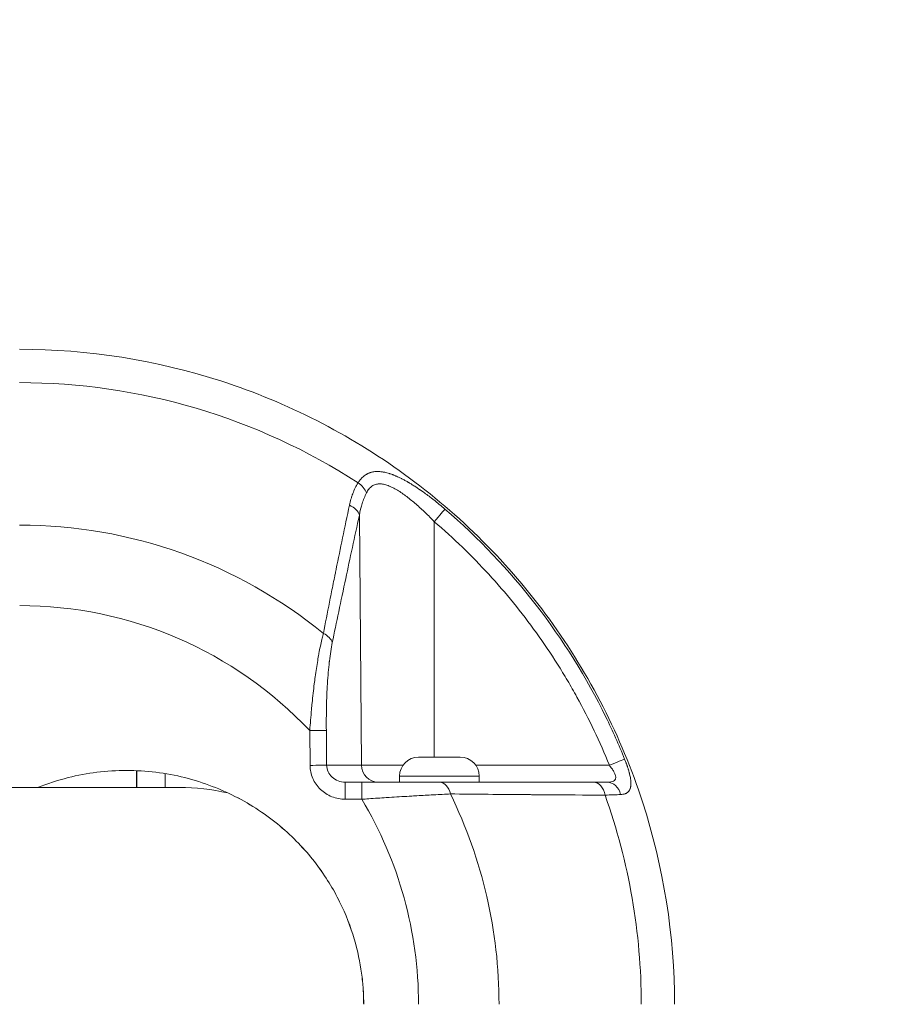
# Model space of a CAD drawing. Units: millimetres. Extents: x -14 to 5455, y 5 to 4640.
# Drawn here: x 3671 to 3822, y 2727 to 2900 of the extents above; entities that cross this region are included whole.
import ezdxf

# ---------------------------------------------------------------- set-up
doc = ezdxf.new("R2010")
doc.units = ezdxf.units.MM
doc.linetypes.add('ACAD_ISO03W100', pattern=[30, 12, -18])
doc.styles.get("Standard").update_dxf_attribs({"font": 'Square-721-BT.ttf'})
doc.dimstyles.get("Standard").update_dxf_attribs({"dimtxt": 0.18, "dimasz": 0.18, "dimexe": 0.18, "dimexo": 0.0625, "dimgap": 0.09, "dimtad": 0, "dimtih": 1, "dimtoh": 1, "dimdec": 4, "dimzin": 0, "dimdsep": 46, "dimtxsty": 'Standard', "dimcen": 0.09, "dimadec": 0, "dimazin": 0, "dimtfac": 1, "dimtdec": 4, "dimtofl": 0, "dimtmove": 0, "dimatfit": 3, "dimfxl": 1, "dimtolj": 1, "dimtzin": 0, "dimarcsym": 0})

# ---------------------------------------------------------------- blocks, each defined once
blk = doc.blocks.new('*D16')
at = {"color": 0, "linetype": 'ACAD_ISO03W100', "lineweight": -2, "ltscale": 9, "transparency": 16777216}
for p, q in [((361.69, 4420.27), (361.69, 4460.45)), ((5455.47, 4420.27), (5455.47, 4460.45))]:
    blk.add_line(p, q, dxfattribs=at)
at = {"color": 0, "lineweight": -2, "ltscale": 9, "transparency": 16777216}
blk.add_line((441.69, 4460.27), (5375.47, 4460.27), dxfattribs=at)
at = {"color": 0, "ltscale": 9, "transparency": 16777216}
for points in [[(441.69, 4473.6), (441.69, 4446.93), (361.69, 4460.27)], [(5375.47, 4473.6), (5375.47, 4446.93), (5455.47, 4460.27)]]:
    blk.add_solid(points, dxfattribs=at)
at = {"layer": 'Defpoints', "color": 0, "ltscale": 9, "transparency": 16777216}
for p in [(5455.47, 4460.27), (361.69, 2173.59), (5455.47, 2173.59)]:
    blk.add_point(p, dxfattribs=at)
at = {"color": 0, "lineweight": 15, "ltscale": 9, "transparency": 16777216, "insert": (2908.58, 4561.72), "char_height": 120, "attachment_point": 5}
blk.add_mtext('\\A1;510 ', dxfattribs=at)

msp = doc.modelspace()

# ---------------------------------------------------------------- linework, layer by layer
at = {"color": 0, "linetype": 'Continuous', "lineweight": 0}
for p, q in [((3731.19499, 2769.30108), (3730.82207, 2813.21846)), ((3743.96721, 2812.05782), (3743.97245, 2770.72726)), ((3722.10975, 2775.37213), (3722.16445, 2769.2749)), ((3725.07929, 2769.30108), (3725.02459, 2775.39831)), ((3725.07929, 2769.30108), (3738.47089, 2769.30108)), ((3741.21341, 2770.72726), (3748.51341, 2770.72726)), ((3751.25593, 2769.30108), (3774.69326, 2769.30108)), ((3691.69923, 2765.37726), (3691.69923, 2768.34006)), ((3691.75045, 2768.33787), (3691.75454, 2765.37726)), ((3696.75116, 2767.82266), (3696.75454, 2765.37726)), ((3731.23027, 2766.32726), (3728.32839, 2766.32726)), ((3751.86341, 2767.37726), (3737.86341, 2767.37726)), ((3737.86341, 2767.37726), (3737.86341, 2766.32726)), ((3751.86341, 2767.37726), (3751.86341, 2766.32726)), ((3699.19922, 2765.37726), (1978.36674, 2765.37726)), ((3748.86341, 2764.23784), (3748.86341, 2764.23782)), ((3728.33254, 2763.32726), (3731.23442, 2763.32726)), ((3740.86341, 2763.93422), (3740.86341, 2763.93419))]:
    msp.add_line(p, q, dxfattribs=at)
for centre, start, end in [((3741.21341, 2767.37726), 90, 180), ((3748.51341, 2767.37726), 0, 90)]:
    msp.add_arc(centre, 3.35, start, end, dxfattribs=at)
at = {"color": 0, "linetype": 'Continuous', "lineweight": 0, "extrusion": (0, 0, -1)}
for centre, major_axis, ratio, start_param, end_param in [((3671.15848, 2727.32726), (0, 109.14214), 0.999999044, 0, 0.57581346), ((3671.11689, 2727.30413), (60.74557, 92.93602), 0.000000654, 0, 0.000002615), ((3729.43017, 2817.09093), (2.53941, -1.5973), 0.707597088, -1.559829937, -0.737555735), ((3743.92358, 2812.03164), (1.95318, 2.27708), 0.0053574, 0.194303021, 1.554703902), ((3671.20115, 2727.32726), (0, 70), 0.999999044, 0, 0.81433069), ((3722.1056, 2775.37213), (2.99988, 0.02691), 0.000012406, 0.232759326, 1.569413482), ((3722.1603, 2769.2749), (2.99988, 0.02691), 0.000012406, 0.232759331, 1.569413486), ((3728.32839, 2763.32726), (0, 3), 0.001382898, 0, 1.570796327), ((3671.20115, 2727.32726), (0, -70), 0.999999044, -2.110970897, -1.570796327)]:
    msp.add_ellipse(centre, major_axis=major_axis, ratio=ratio, start_param=start_param, end_param=end_param, dxfattribs=at)
at = {"color": 0, "linetype": 'Continuous', "lineweight": 0}
for centre, major_axis, ratio, start_param, end_param in [((3727.90308, 2813.19228), (2.93147, -0.63754), 0.682346403, 0.321017643, 1.311371085), ((3671.19305, 2727.32726), (0, 84.14214), 0.999999044, -0.686033437, 0), ((3723.14804, 2790.79208), (2.93854, -0.60415), 0.663380888, 0.313360523, 1.234990473), ((3734.11398, 2769.32726), (0, -3), 0.973031542, -1.562069681, 0), ((3774.64963, 2769.2749), (2.78104, 1.12508), 0.002636168, 0.192047883, 1.554041718), ((3731.23027, 2763.32726), (0, 3), 0.001382898, -1.570796327, 0), ((3744.88818, 2763.32726), (0, 3), 0.669388238, -1.255226363, 0), ((3771.93965, 2763.32726), (0, 3), 0.686582601, -1.330635528, 0), ((3774.29927, 2763.32726), (0, 3), 0.824200892, -1.290953338, 0), ((3699.19922, 2727.32726), (38.63695, 0), 0.984808695, 1.34800622, 1.570796327), ((3671.19305, 2727.32726), (0, 84.14214), 0.999999044, -1.570796327, -1.116407794), ((3671.15848, 2727.32726), (0, 109.14214), 0.999999044, -1.570796327, -1.22772273)]:
    msp.add_ellipse(centre, major_axis=major_axis, ratio=ratio, start_param=start_param, end_param=end_param, dxfattribs=at)
for points, knots in [([(3671.13892, 2842.32726), (3683.18169, 2842.32726), (3695.2225, 2840.42018), (3718.1292, 2832.97733), (3728.99138, 2827.44277), (3748.47698, 2813.28564), (3757.09725, 2804.66536), (3771.25437, 2785.17975), (3776.78892, 2774.31756), (3784.23175, 2751.41085), (3786.13883, 2739.37003), (3786.13883, 2727.32726)], [1.570796327, 1.570796327, 1.570796327, 1.570796327, 1.884955592, 1.884955592, 2.199114858, 2.199114858, 2.513274123, 2.513274123, 2.827433388, 2.827433388, 3.141592654, 3.141592654, 3.141592654, 3.141592654]), ([(3730.5882, 2818.87019), (3730.63931, 2818.95113), (3730.69142, 2819.02954), (3730.79892, 2819.18326), (3730.85436, 2819.25845), (3730.96791, 2819.40437), (3731.02604, 2819.47505), (3731.10839, 2819.56963), (3731.13168, 2819.59577), (3731.17065, 2819.63852), (3731.18624, 2819.65536), (3731.2878, 2819.76335), (3731.37596, 2819.84942), (3731.51992, 2819.97792), (3731.57422, 2820.02381), (3731.6569, 2820.08989), (3731.68467, 2820.11145), (3731.72901, 2820.1449), (3731.7451, 2820.15683), (3731.77317, 2820.1773), (3731.78499, 2820.18581), (3731.83645, 2820.2224), (3731.87606, 2820.2494), (3731.99904, 2820.3297), (3732.08365, 2820.38006), (3732.21727, 2820.45217), (3732.26504, 2820.47655), (3732.38944, 2820.53645), (3732.46693, 2820.5703), (3732.60851, 2820.62621), (3732.6725, 2820.64938), (3732.80773, 2820.69395), (3732.87926, 2820.71509), (3733.02143, 2820.7524), (3733.09194, 2820.76873), (3733.19914, 2820.79033), (3733.23544, 2820.79711), (3733.3082, 2820.80963), (3733.34465, 2820.81538), (3733.46545, 2820.83276), (3733.55126, 2820.84237), (3733.74236, 2820.85794), (3733.84845, 2820.86275), (3734.06412, 2820.86521), (3734.17368, 2820.86286), (3734.37506, 2820.85223), (3734.46651, 2820.84513), (3734.57526, 2820.83404), (3734.59147, 2820.83232), (3734.66064, 2820.82468), (3734.71394, 2820.81809), (3734.84987, 2820.79951), (3734.933, 2820.78651), (3735.05903, 2820.76438), (3735.10127, 2820.75656), (3735.16496, 2820.74419), (3735.18625, 2820.73996), (3735.22349, 2820.73238), (3735.2401, 2820.72894), (3735.26131, 2820.72448), (3735.26663, 2820.72336), (3735.38398, 2820.69843), (3735.49743, 2820.67168), (3735.77555, 2820.59998), (3735.94154, 2820.55211), (3736.16482, 2820.48124), (3736.21973, 2820.46331), (3736.3962, 2820.40409), (3736.51871, 2820.36059), (3736.69105, 2820.29621), (3736.73947, 2820.27778), (3736.83481, 2820.24081), (3736.88172, 2820.22231), (3736.99724, 2820.17599), (3737.06607, 2820.14773), (3737.16994, 2820.10413), (3737.20467, 2820.0894), (3737.25063, 2820.06968), (3737.26178, 2820.06489), (3737.27489, 2820.05922), (3737.27684, 2820.05838), (3737.29596, 2820.05012), (3737.31389, 2820.04232), (3737.33529, 2820.03298), (3737.33987, 2820.03098), (3737.45848, 2819.97903), (3737.57355, 2819.92698), (3737.85697, 2819.79484), (3738.02645, 2819.71256), (3738.2626, 2819.59347), (3738.32776, 2819.56016), (3738.57179, 2819.43371), (3738.75232, 2819.33682), (3739.02605, 2819.18511), (3739.11778, 2819.13348), (3739.25611, 2819.05445), (3739.30235, 2819.02785), (3739.37189, 2818.98755), (3739.3951, 2818.97405), (3739.43749, 2818.94931), (3739.45759, 2818.93755), (3739.48035, 2818.92419), (3739.4843, 2818.92187), (3739.58488, 2818.86277), (3739.68188, 2818.80496), (3739.92254, 2818.65965), (3740.06667, 2818.57092), (3740.32564, 2818.40856), (3740.44018, 2818.33575), (3740.64422, 2818.20428), (3740.73362, 2818.14609), (3740.9455, 2818.00679), (3741.06835, 2817.92497), (3741.25245, 2817.80076), (3741.31329, 2817.75946), (3741.42023, 2817.68642), (3741.46627, 2817.65484), (3741.53544, 2817.60716), (3741.55852, 2817.59122), (3741.60046, 2817.56219), (3741.62044, 2817.54833), (3741.64295, 2817.53269), (3741.64701, 2817.52987), (3741.71794, 2817.48056), (3741.78498, 2817.43366), (3742.11621, 2817.20048), (3742.38124, 2817.00949), (3742.91184, 2816.61851), (3743.1774, 2816.41858), (3743.58551, 2816.10506), (3743.7274, 2815.9949), (3744.1958, 2815.62755), (3744.52341, 2815.36467), (3745.18109, 2814.82483), (3745.51116, 2814.54787), (3745.84236, 2814.26385)], [0, 0, 0, 0, 0.018043067, 0.018043067, 0.036533903, 0.036533903, 0.055211334, 0.055211334, 0.0625, 0.0625, 0.067319742, 0.067319742, 0.09375, 0.09375, 0.109375, 0.109375, 0.1171875, 0.1171875, 0.121758102, 0.121758102, 0.125, 0.125, 0.135418855, 0.135418855, 0.157055537, 0.157055537, 0.168884011, 0.168884011, 0.1875, 0.1875, 0.202451021, 0.202451021, 0.21875, 0.21875, 0.234375, 0.234375, 0.2421875, 0.2421875, 0.25, 0.25, 0.268403555, 0.268403555, 0.290451778, 0.290451778, 0.3125, 0.3125, 0.330417298, 0.330417298, 0.333547786, 0.333547786, 0.34375, 0.34375, 0.359375, 0.359375, 0.3671875, 0.3671875, 0.37109375, 0.37109375, 0.374003024, 0.374003024, 0.375, 0.375, 0.396664268, 0.396664268, 0.427509278, 0.427509278, 0.4375, 0.4375, 0.459454268, 0.459454268, 0.467986663, 0.467986663, 0.476184777, 0.476184777, 0.488092388, 0.488092388, 0.494046194, 0.494046194, 0.495949141, 0.495949141, 0.496283022, 0.496283022, 0.499188967, 0.499188967, 0.5, 0.5, 0.520857784, 0.520857784, 0.551055478, 0.551055478, 0.5625, 0.5625, 0.59375, 0.59375, 0.609375, 0.609375, 0.6171875, 0.6171875, 0.62109375, 0.62109375, 0.624312381, 0.624312381, 0.625, 0.625, 0.642223965, 0.642223965, 0.667561562, 0.667561562, 0.6875, 0.6875, 0.702944139, 0.702944139, 0.724010751, 0.724010751, 0.734375, 0.734375, 0.7421875, 0.7421875, 0.74609375, 0.74609375, 0.749281404, 0.749281404, 0.75, 0.75, 0.762196002, 0.762196002, 0.81021181, 0.81021181, 0.858001811, 0.858001811, 0.883404621, 0.883404621, 0.94170231, 0.94170231, 1, 1, 1, 1]), ([(3729.07555, 2814.96208), (3729.15083, 2815.32011), (3729.2374, 2815.66916), (3729.38489, 2816.17907), (3729.437, 2816.34676), (3729.51965, 2816.59485), (3729.54795, 2816.67697), (3729.59154, 2816.79929), (3729.60626, 2816.83991), (3729.62862, 2816.90064), (3729.63612, 2816.92085), (3729.65122, 2816.96119), (3729.65846, 2816.9804), (3729.79438, 2817.33775), (3729.93483, 2817.6618), (3730.24176, 2818.28489), (3730.40824, 2818.58392), (3730.5882, 2818.87019)], [0, 0, 0, 0, 0.25, 0.25, 0.375, 0.375, 0.4375, 0.4375, 0.46875, 0.46875, 0.484375, 0.484375, 0.5, 0.5, 0.75, 0.75, 1, 1, 1, 1]), ([(3732.0697, 2817.11711), (3732.19922, 2817.36863), (3732.34474, 2817.59704), (3732.66343, 2817.98909), (3732.83671, 2818.15386), (3733.12019, 2818.35363), (3733.21862, 2818.41231), (3733.42388, 2818.51361), (3733.53073, 2818.55611), (3733.85761, 2818.65753), (3734.08605, 2818.69165), (3734.56415, 2818.70028), (3734.81597, 2818.67415), (3735.32805, 2818.57038), (3735.5884, 2818.49333), (3736.1177, 2818.29772), (3736.38665, 2818.17911), (3736.9332, 2817.90614), (3737.2087, 2817.75272), (3738.03284, 2817.25581), (3738.58333, 2816.87415), (3739.41337, 2816.24599), (3739.69097, 2816.02691), (3740.24024, 2815.57814), (3740.51291, 2815.34771), (3741.32597, 2814.64062), (3741.8615, 2814.14833), (3742.9221, 2813.12882), (3743.44717, 2812.60151), (3743.96721, 2812.05782)], [0, 0, 0, 0, 0.0625, 0.0625, 0.125, 0.125, 0.15625, 0.15625, 0.1875, 0.1875, 0.25, 0.25, 0.3125, 0.3125, 0.375, 0.375, 0.4375, 0.4375, 0.5, 0.5, 0.625, 0.625, 0.6875, 0.6875, 0.75, 0.75, 0.875, 0.875, 1, 1, 1, 1]), ([(3730.82207, 2813.21846), (3730.94641, 2813.92124), (3731.10775, 2814.60021), (3731.51769, 2815.90319), (3731.76602, 2816.5274), (3732.0697, 2817.11711)], [0, 0, 0, 0, 0.5, 0.5, 1, 1, 1, 1]), ([(3724.49477, 2792.43348), (3724.84161, 2794.21571), (3725.20369, 2796.05154), (3725.76928, 2798.88651), (3725.96156, 2799.84504), (3726.25565, 2801.30319), (3726.40411, 2802.03735), (3726.57981, 2802.90278), (3726.66829, 2803.33773), (3726.71744, 2803.57912), (3726.74128, 2803.69611), (3726.75401, 2803.75855), (3726.75578, 2803.76726), (3727.4773, 2807.3071), (3728.25003, 2811.03591), (3729.07555, 2814.96208)], [0, 0, 0, 0, 0.25, 0.25, 0.375, 0.375, 0.4375, 0.46875, 0.484375, 0.4921875, 0.499023437, 0.499023437, 0.5, 0.5, 1, 1, 1, 1]), ([(3745.84236, 2814.26385), (3757.62828, 2804.15697), (3767.29171, 2791.64327), (3774.08442, 2777.76345), (3775.26978, 2775.34136), (3776.36881, 2772.87834), (3777.37898, 2770.38069)], [0, 0, 0, 0, 0.8514230506, 0.8514230506, 0.8514230506, 1, 1, 1, 1]), ([(3730.82207, 2813.21846), (3729.97144, 2809.30723), (3729.17299, 2805.59769), (3728.42684, 2802.08932), (3727.57156, 2798.06783), (3726.78502, 2794.31054), (3726.06702, 2790.81826)], [0, 0, 0, 0, 0.465927992, 0.465927992, 0.465927992, 1, 1, 1, 1]), ([(3743.96721, 2812.05782), (3747.35691, 2809.15029), (3750.54063, 2806.06673), (3756.50978, 2799.55971), (3759.29522, 2796.13618), (3763.17214, 2790.74368), (3764.41412, 2788.90321), (3766.20001, 2786.07669), (3766.78272, 2785.12298), (3767.91521, 2783.20536), (3768.4659, 2782.24004), (3771.14245, 2777.38127), (3773.03843, 2773.39162), (3774.69326, 2769.30108)], [0, 0, 0, 0, 0.25, 0.25, 0.5, 0.5, 0.625, 0.625, 0.6875, 0.6875, 0.75, 0.75, 1, 1, 1, 1]), ([(3722.10975, 2775.37213), (3722.20006, 2776.62085), (3722.30136, 2777.85311), (3722.41395, 2779.06064), (3722.45076, 2779.45536), (3722.48876, 2779.84742), (3722.52797, 2780.23649), (3722.64259, 2781.37389), (3722.76751, 2782.48587), (3722.90291, 2783.56346), (3722.95553, 2783.98218), (3723.00972, 2784.39569), (3723.06547, 2784.80341), (3723.20299, 2785.80914), (3723.35004, 2786.77969), (3723.50654, 2787.70599), (3723.5707, 2788.08574), (3723.63644, 2788.45803), (3723.70372, 2788.82221), (3723.71008, 2788.85663), (3723.71645, 2788.89098), (3723.72284, 2788.92526), (3723.88244, 2789.78193), (3724.05063, 2790.59293), (3724.22687, 2791.34944), (3724.29911, 2791.65956), (3724.3727, 2791.96053), (3724.44754, 2792.25168), (3724.46323, 2792.31271), (3724.47897, 2792.37332), (3724.49477, 2792.43348)], [0, 0, 0, 0, 0.1884124144, 0.1884124144, 0.1884124144, 0.25, 0.25, 0.25, 0.4300414987, 0.4300414987, 0.4300414987, 0.5, 0.5, 0.5, 0.6725672016, 0.6725672016, 0.6725672016, 0.7433128631, 0.7433128631, 0.7433128631, 0.75, 0.75, 0.75, 0.9171258149, 0.9171258149, 0.9171258149, 0.9856380397, 0.9856380397, 0.9856380397, 1, 1, 1, 1]), ([(3726.06702, 2790.81826), (3725.87018, 2789.86084), (3725.69959, 2788.77435), (3725.55532, 2787.5586), (3725.55317, 2787.54043), (3725.55102, 2787.52223), (3725.54887, 2787.504), (3725.54656, 2787.48436), (3725.54411, 2787.46339), (3725.54196, 2787.44496), (3725.47193, 2786.84425), (3725.40913, 2786.22013), (3725.3527, 2785.56384), (3725.29919, 2784.94142), (3725.25233, 2784.30055), (3725.21153, 2783.63338), (3725.21087, 2783.62259), (3725.21014, 2783.61064), (3725.20955, 2783.60098), (3725.13175, 2782.32126), (3725.07813, 2780.97754), (3725.04775, 2779.55746), (3725.01948, 2778.23598), (3725.01162, 2776.84333), (3725.02459, 2775.39831)], [0, 0, 0, 0, 0.242470051, 0.242470051, 0.242470051, 0.24609375, 0.24609375, 0.24609375, 0.25, 0.25, 0.25, 0.377308076, 0.377308076, 0.377308076, 0.498046875, 0.498046875, 0.498046875, 0.5, 0.5, 0.5, 0.758990714, 0.758990714, 0.758990714, 1, 1, 1, 1]), ([(3722.16445, 2769.2749), (3722.17146, 2768.49376), (3722.3372, 2767.71454), (3722.96145, 2766.27532), (3723.41971, 2765.61601), (3724.56019, 2764.51629), (3725.24197, 2764.0763), (3726.72695, 2763.48167), (3727.52945, 2763.32726), (3728.33254, 2763.32726)], [0, 0, 0, 0, 0.25, 0.25, 0.5, 0.5, 0.75, 0.75, 1, 1, 1, 1]), ([(3728.32839, 2766.32726), (3727.90535, 2766.32726), (3727.48263, 2766.40447), (3726.7004, 2766.70178), (3726.34127, 2766.92177), (3725.74051, 2767.47163), (3725.49911, 2767.80129), (3725.17029, 2768.5209), (3725.08298, 2768.91051), (3725.07929, 2769.30108)], [0, 0, 0, 0, 0.25, 0.25, 0.5, 0.5, 0.75, 0.75, 1, 1, 1, 1]), ([(3774.69326, 2769.30108), (3774.84629, 2769.11191), (3774.99246, 2768.91863), (3775.2591, 2768.53529), (3775.37825, 2768.34749), (3775.53146, 2768.07158), (3775.57843, 2767.9801), (3775.66076, 2767.80252), (3775.69629, 2767.71621), (3775.75497, 2767.54857), (3775.77813, 2767.46724), (3775.81031, 2767.30973), (3775.81911, 2767.23418), (3775.82083, 2767.09216), (3775.81385, 2767.02525), (3775.78304, 2766.89955), (3775.75904, 2766.84048), (3775.66034, 2766.67762), (3775.56126, 2766.59067), (3775.29781, 2766.45382), (3775.13102, 2766.4041), (3774.75077, 2766.34136), (3774.53612, 2766.32726), (3774.29927, 2766.32726)], [0, 0, 0, 0, 0.125, 0.125, 0.25, 0.25, 0.3125, 0.3125, 0.375, 0.375, 0.4375, 0.4375, 0.5, 0.5, 0.5625, 0.5625, 0.625, 0.625, 0.75, 0.75, 0.875, 0.875, 1, 1, 1, 1]), ([(3777.37898, 2770.38069), (3777.41989, 2770.27955), (3777.45992, 2770.17868), (3777.53884, 2769.97595), (3777.57769, 2769.87411), (3777.61991, 2769.76113), (3777.62416, 2769.74972), (3777.65543, 2769.66566), (3777.6819, 2769.59337), (3777.73366, 2769.44982), (3777.75894, 2769.37855), (3777.7962, 2769.27179), (3777.80845, 2769.23638), (3777.83176, 2769.16841), (3777.84283, 2769.1359), (3777.91465, 2768.92316), (3777.97179, 2768.74575), (3778.03448, 2768.54013), (3778.04379, 2768.50928), (3778.08351, 2768.37627), (3778.11269, 2768.27497), (3778.15294, 2768.12959), (3778.16506, 2768.08499), (3778.18985, 2767.99204), (3778.20247, 2767.94365), (3778.21645, 2767.88879), (3778.21804, 2767.88253), (3778.24553, 2767.77397), (3778.2698, 2767.67285), (3778.29944, 2767.54167), (3778.30645, 2767.51001), (3778.33923, 2767.35858), (3778.36244, 2767.24136), (3778.39381, 2767.06473), (3778.40398, 2767.00353), (3778.42306, 2766.87982), (3778.43188, 2766.81736), (3778.449, 2766.68315), (3778.45687, 2766.61217), (3778.46666, 2766.50709), (3778.46959, 2766.47204), (3778.47671, 2766.37624), (3778.48011, 2766.31632), (3778.48427, 2766.20782), (3778.48536, 2766.15888), (3778.48576, 2766.08515), (3778.48566, 2766.0598), (3778.48504, 2766.01376), (3778.4846, 2765.99299), (3778.48394, 2765.97109), (3778.48391, 2765.9698), (3778.48331, 2765.95049), (3778.48262, 2765.93258), (3778.48082, 2765.89325), (3778.47963, 2765.87163), (3778.4773, 2765.83548), (3778.47625, 2765.82077), (3778.46813, 2765.71695), (3778.45765, 2765.63113), (3778.4357, 2765.50261), (3778.42664, 2765.45739), (3778.40694, 2765.37223), (3778.39643, 2765.33211), (3778.38043, 2765.27772), (3778.3758, 2765.26266), (3778.36763, 2765.23718), (3778.36417, 2765.22669), (3778.35628, 2765.20351), (3778.35182, 2765.19085), (3778.34405, 2765.16956), (3778.34081, 2765.16088), (3778.33226, 2765.13855), (3778.32687, 2765.12497), (3778.3174, 2765.10201), (3778.31329, 2765.09228), (3778.30756, 2765.07907), (3778.3059, 2765.07529), (3778.26715, 2764.98776), (3778.22428, 2764.90975), (3778.16541, 2764.8226), (3778.1551, 2764.80796), (3778.11362, 2764.75141), (3778.08052, 2764.71135), (3778.03228, 2764.65944), (3778.01906, 2764.64581), (3777.99949, 2764.62648), (3777.99337, 2764.62055), (3777.98277, 2764.61046), (3777.97831, 2764.60628), (3777.97044, 2764.599), (3777.96706, 2764.5959), (3777.96259, 2764.59186), (3777.96153, 2764.59091), (3777.95416, 2764.58427), (3777.94756, 2764.57845), (3777.93823, 2764.57038), (3777.93531, 2764.56789), (3777.88566, 2764.52568), (3777.83563, 2764.48873), (3777.73178, 2764.42204), (3777.6782, 2764.39206), (3777.56919, 2764.33915), (3777.51408, 2764.31591), (3777.4431, 2764.29015), (3777.42933, 2764.28534), (3777.34074, 2764.25554), (3777.26228, 2764.23418), (3777.09422, 2764.19814), (3777.0043, 2764.18377), (3776.8347, 2764.16503), (3776.75673, 2764.15922), (3776.67568, 2764.15587)], [0, 0, 0, 0, 0.02935268, 0.02935268, 0.059152214, 0.059152214, 0.0625, 0.0625, 0.083831014, 0.083831014, 0.104939457, 0.104939457, 0.11540572, 0.11540572, 0.125, 0.125, 0.17809576, 0.17809576, 0.1875, 0.1875, 0.21875, 0.21875, 0.232762355, 0.232762355, 0.248034628, 0.248034628, 0.25, 0.25, 0.282105838, 0.282105838, 0.292397624, 0.292397624, 0.331646259, 0.331646259, 0.352843715, 0.352843715, 0.375, 0.375, 0.401038806, 0.401038806, 0.414262464, 0.414262464, 0.4375, 0.4375, 0.457142452, 0.457142452, 0.467567096, 0.467567096, 0.476240505, 0.476240505, 0.476784904, 0.476784904, 0.484375, 0.484375, 0.493563296, 0.493563296, 0.5, 0.5, 0.539992585, 0.539992585, 0.5625, 0.5625, 0.58348072, 0.58348072, 0.591626519, 0.591626519, 0.5973905, 0.5973905, 0.60446144, 0.60446144, 0.609375, 0.609375, 0.6171875, 0.6171875, 0.622724527, 0.622724527, 0.625, 0.625, 0.676823462, 0.676823462, 0.6875, 0.6875, 0.71875, 0.71875, 0.730182269, 0.730182269, 0.735302112, 0.735302112, 0.738976584, 0.738976584, 0.741732438, 0.741732438, 0.742588065, 0.742588065, 0.747645292, 0.747645292, 0.75, 0.75, 0.789267707, 0.789267707, 0.826885098, 0.826885098, 0.862204521, 0.862204521, 0.870610335, 0.870610335, 0.91579961, 0.91579961, 0.962731972, 0.962731972, 1, 1, 1, 1]), ([(3731.57948, 2727.32726), (3731.57948, 2728.19898), (3731.52527, 2729.94243), (3731.15646, 2733.69681), (3730.11843, 2738.75272), (3727.62519, 2745.30258), (3723.54673, 2752.0276), (3717.62051, 2758.43634), (3709.78964, 2763.84838), (3700.33857, 2767.51051), (3689.94253, 2768.81063), (3681.0734, 2767.70146), (3676.05258, 2766.0684), (3674.32049, 2765.37726)], [0, 0, 0, 0, 0.0042717544, 0.0085435088, 0.0170870176, 0.0256305264, 0.0341740352, 0.042717544, 0.0512610528, 0.0598045616, 0.0683480704, 0.0768915792, 0.08167065839, 0.08167065839, 0.08167065839, 0.08167065839]), ([(3689.93977, 2768.37726), (3693.40419, 2768.37703), (3700.33387, 2767.51018), (3709.78411, 2763.84838), (3717.61498, 2758.43634), (3723.5412, 2752.0276), (3727.61966, 2745.30258), (3730.1129, 2738.75272), (3731.15093, 2733.69681), (3731.50212, 2730.1218), (3731.5624, 2728.53338), (3731.57094, 2727.82726)], [0.04679362987, 0.04679362987, 0.04679362987, 0.04679362987, 0.05535878993, 0.06392622931, 0.07249366869, 0.08106110806, 0.08962854744, 0.09819598682, 0.1067634262, 0.11104714589, 0.11451223365, 0.11451223365, 0.11451223365, 0.11451223365]), ([(3744.88818, 2766.32726), (3743.95536, 2766.32726), (3742.9546, 2766.32726), (3740.83442, 2766.32726), (3739.71473, 2766.32726), (3737.94741, 2766.32726), (3737.34992, 2766.32726), (3736.1493, 2766.32726), (3735.54452, 2766.32726), (3733.71732, 2766.32726), (3732.48212, 2766.32726), (3731.23027, 2766.32726)], [0, 0, 0, 0, 0.25, 0.25, 0.5, 0.5, 0.625, 0.625, 0.75, 0.75, 1, 1, 1, 1]), ([(3744.88818, 2766.32726), (3749.07863, 2766.32726), (3753.61142, 2766.32726), (3758.48564, 2766.32726), (3762.71318, 2766.32726), (3767.19765, 2766.32726), (3771.93965, 2766.32726)], [0, 0, 0, 0, 0.535525231, 0.535525231, 0.535525231, 1, 1, 1, 1]), ([(3746.79718, 2764.25833), (3745.89182, 2764.21141), (3744.90506, 2764.15934), (3743.85183, 2764.1019), (3743.70907, 2764.09411), (3743.56509, 2764.08623), (3743.41992, 2764.07824), (3742.50784, 2764.02808), (3741.54912, 2763.97401), (3740.55391, 2763.91629), (3740.38804, 2763.90667), (3740.22116, 2763.89695), (3740.05332, 2763.88713), (3739.96939, 2763.88222), (3739.88523, 2763.87729), (3739.80083, 2763.87233), (3739.75863, 2763.86985), (3739.71638, 2763.86737), (3739.67406, 2763.86487), (3739.6529, 2763.86363), (3739.63173, 2763.86238), (3739.61054, 2763.86113), (3739.58936, 2763.85988), (3739.56685, 2763.85856), (3739.54694, 2763.85738), (3738.42956, 2763.79147), (3737.25911, 2763.72096), (3736.04881, 2763.64491), (3735.87879, 2763.63423), (3735.70799, 2763.62344), (3735.53645, 2763.61255), (3734.53315, 2763.54883), (3733.50448, 2763.48143), (3732.45885, 2763.41081), (3732.05306, 2763.38341), (3731.64473, 2763.35553), (3731.23442, 2763.32726)], [0, 0, 0, 0, 0.2201580168, 0.2201580168, 0.2201580168, 0.25, 0.25, 0.25, 0.4375, 0.4375, 0.4375, 0.46875, 0.46875, 0.46875, 0.484375, 0.484375, 0.484375, 0.4921875, 0.4921875, 0.4921875, 0.49609375, 0.49609375, 0.49609375, 0.5, 0.5, 0.5, 0.7192064138, 0.7192064138, 0.7192064138, 0.75, 0.75, 0.75, 0.9301054372, 0.9301054372, 0.9301054372, 1, 1, 1, 1]), ([(3773.94028, 2764.04084), (3770.36687, 2764.06325), (3766.9432, 2764.08692), (3763.66897, 2764.11124), (3763.12327, 2764.11529), (3762.58171, 2764.11937), (3762.0443, 2764.12348), (3761.7756, 2764.12553), (3761.50793, 2764.1276), (3761.2413, 2764.12967), (3761.10798, 2764.1307), (3760.97493, 2764.13174), (3760.84213, 2764.13278), (3760.77573, 2764.1333), (3760.70939, 2764.13382), (3760.64313, 2764.13434), (3760.58514, 2764.1348), (3760.5272, 2764.13526), (3760.46932, 2764.13571), (3760.46105, 2764.13578), (3760.45398, 2764.13583), (3760.44451, 2764.13591), (3755.59836, 2764.1742), (3751.04999, 2764.21512), (3746.79718, 2764.25833)], [0, 0, 0, 0, 0.375, 0.375, 0.375, 0.4375, 0.4375, 0.4375, 0.46875, 0.46875, 0.46875, 0.484375, 0.484375, 0.484375, 0.4921875, 0.4921875, 0.4921875, 0.4990234375, 0.4990234375, 0.4990234375, 0.5, 0.5, 0.5, 1, 1, 1, 1]), ([(3731.57094, 2727.82726), (3731.57099, 2727.82313), (3731.57104, 2727.81899), (3731.57109, 2727.81486), (3731.57115, 2727.80976), (3731.57121, 2727.80466), (3731.57127, 2727.79956), (3731.5714, 2727.78813), (3731.57152, 2727.77672), (3731.57165, 2727.76536), (3731.57228, 2727.70598), (3731.57278, 2727.64841), (3731.57316, 2727.59539), (3731.57349, 2727.55059), (3731.57372, 2727.50961), (3731.57389, 2727.47384), (3731.57409, 2727.43374), (3731.57421, 2727.40075), (3731.57431, 2727.37627), (3731.57438, 2727.35978), (3731.57443, 2727.3473), (3731.57449, 2727.33905), (3731.57454, 2727.33121), (3731.57459, 2727.32726), (3731.57464, 2727.32726)], [0.000001, 0.000001, 0.000001, 0.000001, 0.00124139161, 0.00124139161, 0.00124139161, 0.00277265212, 0.00277265212, 0.00277265212, 0.00620762065, 0.00620762065, 0.00620762065, 0.02416080775, 0.02416080775, 0.02416080775, 0.03933067696, 0.03933067696, 0.03933067696, 0.05633649809, 0.05633649809, 0.05633649809, 0.06779090667, 0.06779090667, 0.06779090667, 0.07868291627, 0.07868291627, 0.07868291627, 0.07868291627])]:
    msp.add_open_spline(points, degree=3, knots=knots, dxfattribs=at)
for points in [[(3731.86489, 2820.2418), (3731.86497, 2820.24175), (3731.86505, 2820.24169), (3731.86513, 2820.24164)], [(3734.17495, 2818.6892), (3734.17498, 2818.68918), (3734.17501, 2818.68916), (3734.17504, 2818.68914)], [(3771.93965, 2766.32726), (3772.82838, 2766.32726), (3773.61492, 2766.32726), (3774.29927, 2766.32726)], [(3776.67568, 2764.15587), (3775.88845, 2764.1234), (3774.97114, 2764.08504), (3773.94028, 2764.04084)], [(3775.85988, 2764.12209), (3775.85989, 2764.12207), (3775.85989, 2764.12206), (3775.8599, 2764.12204)]]:
    msp.add_open_spline(points, degree=3, dxfattribs=at)

# ---------------------------------------------------------------- dimensions: what is measured, and where the dimension line sits
at = {"lineweight": 15, "ltscale": 9}
dim = msp.add_linear_dim(base=(5455.47056, 4460.26748), p1=(361.68569, 2173.58662), p2=(5455.47056, 2173.58662), text='510 ', dimstyle='Standard', override={"dimtxt": 120, "dimasz": 80, "dimgap": 40, "dimtad": 2, "dimtih": 0, "dimtoh": 0, "dimfxl": 40, "dimfxlon": 1}, dxfattribs=at)
dim.commit()
dim.dimension.update_dxf_attribs({"geometry": '*D16', "text_midpoint": (2908.57813, 4561.71811)})

doc.saveas('drawing.dxf')
